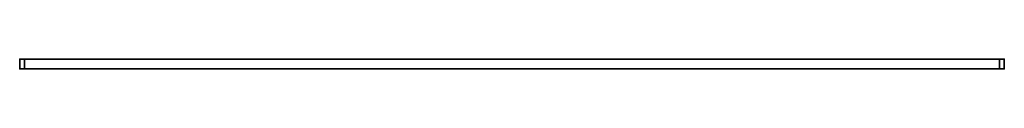
# Model space of a CAD drawing. Extents: x -5 to 1005, y -10 to 0.
import ezdxf

# ---------------------------------------------------------------- set-up
doc = ezdxf.new("R2010")
doc.units = 0
doc.header["$MEASUREMENT"] = 0

# ---------------------------------------------------------------- blocks, each defined once
blk = doc.blocks.new('オブジェクト_19')
at = {"color": 35, "lineweight": 35}
mesh = blk.add_polyface(dxfattribs=at)
corners = [(0, 0, 885), (0, -10, 885), (-5, -10, 885), (-5, 0, 885), (-5, 0, 1000), (-5, -10, 1000), (0, -10, 1000), (0, 0, 1000)]
mesh.append_faces([[corners[k] for k in face] for face in [(0, 1, 2, 3), (4, 5, 6, 7), (3, 4, 7, 0), (0, 7, 6, 1), (1, 6, 5, 2), (2, 5, 4, 3)]], dxfattribs={"color": 35})
mesh = blk.add_polyface(dxfattribs=at)
corners = [(0, 0, 740), (0, -10, 740), (-5, -10, 740), (-5, 0, 740), (-5, 0, 855), (-5, -10, 855), (0, -10, 855), (0, 0, 855)]
mesh.append_faces([[corners[k] for k in face] for face in [(0, 1, 2, 3), (4, 5, 6, 7), (3, 4, 7, 0), (0, 7, 6, 1), (1, 6, 5, 2), (2, 5, 4, 3)]], dxfattribs={"color": 35})
mesh = blk.add_polyface(dxfattribs=at)
corners = [(0, 0, 595), (0, -10, 595), (-5, -10, 595), (-5, 0, 595), (-5, 0, 710), (-5, -10, 710), (0, -10, 710), (0, 0, 710)]
mesh.append_faces([[corners[k] for k in face] for face in [(0, 1, 2, 3), (4, 5, 6, 7), (3, 4, 7, 0), (0, 7, 6, 1), (1, 6, 5, 2), (2, 5, 4, 3)]], dxfattribs={"color": 35})
mesh = blk.add_polyface(dxfattribs=at)
corners = [(0, 0, 450), (0, -10, 450), (-5, -10, 450), (-5, 0, 450), (-5, 0, 565), (-5, -10, 565), (0, -10, 565), (0, 0, 565)]
mesh.append_faces([[corners[k] for k in face] for face in [(0, 1, 2, 3), (4, 5, 6, 7), (3, 4, 7, 0), (0, 7, 6, 1), (1, 6, 5, 2), (2, 5, 4, 3)]], dxfattribs={"color": 35})
mesh = blk.add_polyface(dxfattribs=at)
corners = [(0, 0, 305), (0, -10, 305), (-5, -10, 305), (-5, 0, 305), (-5, 0, 420), (-5, -10, 420), (0, -10, 420), (0, 0, 420)]
mesh.append_faces([[corners[k] for k in face] for face in [(0, 1, 2, 3), (4, 5, 6, 7), (3, 4, 7, 0), (0, 7, 6, 1), (1, 6, 5, 2), (2, 5, 4, 3)]], dxfattribs={"color": 35})
mesh = blk.add_polyface(dxfattribs=at)
corners = [(0, 0, 160), (0, -10, 160), (-5, -10, 160), (-5, 0, 160), (-5, 0, 275), (-5, -10, 275), (0, -10, 275), (0, 0, 275)]
mesh.append_faces([[corners[k] for k in face] for face in [(0, 1, 2, 3), (4, 5, 6, 7), (3, 4, 7, 0), (0, 7, 6, 1), (1, 6, 5, 2), (2, 5, 4, 3)]], dxfattribs={"color": 35})
mesh = blk.add_polyface(dxfattribs=at)
corners = [(0, 0, 15), (0, -10, 15), (-5, -10, 15), (-5, 0, 15), (-5, 0, 130), (-5, -10, 130), (0, -10, 130), (0, 0, 130)]
mesh.append_faces([[corners[k] for k in face] for face in [(0, 1, 2, 3), (4, 5, 6, 7), (3, 4, 7, 0), (0, 7, 6, 1), (1, 6, 5, 2), (2, 5, 4, 3)]], dxfattribs={"color": 35})
mesh = blk.add_polyface(dxfattribs=at)
corners = [(0, 0, -130), (0, -10, -130), (-5, -10, -130), (-5, 0, -130), (-5, 0, -15), (-5, -10, -15), (0, -10, -15), (0, 0, -15)]
mesh.append_faces([[corners[k] for k in face] for face in [(0, 1, 2, 3), (4, 5, 6, 7), (3, 4, 7, 0), (0, 7, 6, 1), (1, 6, 5, 2), (2, 5, 4, 3)]], dxfattribs={"color": 35})
mesh = blk.add_polyface(dxfattribs=at)
corners = [(0, 0, -275), (0, -10, -275), (-5, -10, -275), (-5, 0, -275), (-5, 0, -160), (-5, -10, -160), (0, -10, -160), (0, 0, -160)]
mesh.append_faces([[corners[k] for k in face] for face in [(0, 1, 2, 3), (4, 5, 6, 7), (3, 4, 7, 0), (0, 7, 6, 1), (1, 6, 5, 2), (2, 5, 4, 3)]], dxfattribs={"color": 35})
mesh = blk.add_polyface(dxfattribs=at)
corners = [(0, 0, -420), (0, -10, -420), (-5, -10, -420), (-5, 0, -420), (-5, 0, -305), (-5, -10, -305), (0, -10, -305), (0, 0, -305)]
mesh.append_faces([[corners[k] for k in face] for face in [(0, 1, 2, 3), (4, 5, 6, 7), (3, 4, 7, 0), (0, 7, 6, 1), (1, 6, 5, 2), (2, 5, 4, 3)]], dxfattribs={"color": 35})
mesh = blk.add_polyface(dxfattribs=at)
corners = [(0, 0, -565), (0, -10, -565), (-5, -10, -565), (-5, 0, -565), (-5, 0, -450), (-5, -10, -450), (0, -10, -450), (0, 0, -450)]
mesh.append_faces([[corners[k] for k in face] for face in [(0, 1, 2, 3), (4, 5, 6, 7), (3, 4, 7, 0), (0, 7, 6, 1), (1, 6, 5, 2), (2, 5, 4, 3)]], dxfattribs={"color": 35})
mesh = blk.add_polyface(dxfattribs=at)
corners = [(0, 0, -710), (0, -10, -710), (-5, -10, -710), (-5, 0, -710), (-5, 0, -595), (-5, -10, -595), (0, -10, -595), (0, 0, -595)]
mesh.append_faces([[corners[k] for k in face] for face in [(0, 1, 2, 3), (4, 5, 6, 7), (3, 4, 7, 0), (0, 7, 6, 1), (1, 6, 5, 2), (2, 5, 4, 3)]], dxfattribs={"color": 35})
mesh = blk.add_polyface(dxfattribs=at)
corners = [(0, 0, -855), (0, -10, -855), (-5, -10, -855), (-5, 0, -855), (-5, 0, -740), (-5, -10, -740), (0, -10, -740), (0, 0, -740)]
mesh.append_faces([[corners[k] for k in face] for face in [(0, 1, 2, 3), (4, 5, 6, 7), (3, 4, 7, 0), (0, 7, 6, 1), (1, 6, 5, 2), (2, 5, 4, 3)]], dxfattribs={"color": 35})
mesh = blk.add_polyface(dxfattribs=at)
corners = [(0, 0, -1000), (0, -10, -1000), (-5, -10, -1000), (-5, 0, -1000), (-5, 0, -885), (-5, -10, -885), (0, -10, -885), (0, 0, -885)]
mesh.append_faces([[corners[k] for k in face] for face in [(0, 1, 2, 3), (4, 5, 6, 7), (3, 4, 7, 0), (0, 7, 6, 1), (1, 6, 5, 2), (2, 5, 4, 3)]], dxfattribs={"color": 35})
mesh = blk.add_polyface(dxfattribs=at)
corners = [(0, 0, -1145), (0, -10, -1145), (-5, -10, -1145), (-5, 0, -1145), (-5, 0, -1030), (-5, -10, -1030), (0, -10, -1030), (0, 0, -1030)]
mesh.append_faces([[corners[k] for k in face] for face in [(0, 1, 2, 3), (4, 5, 6, 7), (3, 4, 7, 0), (0, 7, 6, 1), (1, 6, 5, 2), (2, 5, 4, 3)]], dxfattribs={"color": 35})
mesh = blk.add_polyface(dxfattribs=at)
corners = [(1000, 0, 885), (1000, -10, 885), (0, -10, 885), (0, 0, 885), (0, 0, 1000), (0, -10, 1000), (1000, -10, 1000), (1000, 0, 1000)]
mesh.append_faces([[corners[k] for k in face] for face in [(0, 1, 2, 3), (4, 5, 6, 7), (3, 4, 7, 0), (0, 7, 6, 1), (1, 6, 5, 2), (2, 5, 4, 3)]], dxfattribs={"color": 35})
mesh = blk.add_polyface(dxfattribs=at)
corners = [(1000, 0, 740), (1000, -10, 740), (0, -10, 740), (0, 0, 740), (0, 0, 855), (0, -10, 855), (1000, -10, 855), (1000, 0, 855)]
mesh.append_faces([[corners[k] for k in face] for face in [(0, 1, 2, 3), (4, 5, 6, 7), (3, 4, 7, 0), (0, 7, 6, 1), (1, 6, 5, 2), (2, 5, 4, 3)]], dxfattribs={"color": 35})
mesh = blk.add_polyface(dxfattribs=at)
corners = [(1000, 0, 595), (1000, -10, 595), (0, -10, 595), (0, 0, 595), (0, 0, 710), (0, -10, 710), (1000, -10, 710), (1000, 0, 710)]
mesh.append_faces([[corners[k] for k in face] for face in [(0, 1, 2, 3), (4, 5, 6, 7), (3, 4, 7, 0), (0, 7, 6, 1), (1, 6, 5, 2), (2, 5, 4, 3)]], dxfattribs={"color": 35})
mesh = blk.add_polyface(dxfattribs=at)
corners = [(1000, 0, 450), (1000, -10, 450), (0, -10, 450), (0, 0, 450), (0, 0, 565), (0, -10, 565), (1000, -10, 565), (1000, 0, 565)]
mesh.append_faces([[corners[k] for k in face] for face in [(0, 1, 2, 3), (4, 5, 6, 7), (3, 4, 7, 0), (0, 7, 6, 1), (1, 6, 5, 2), (2, 5, 4, 3)]], dxfattribs={"color": 35})
mesh = blk.add_polyface(dxfattribs=at)
corners = [(1000, 0, 305), (1000, -10, 305), (0, -10, 305), (0, 0, 305), (0, 0, 420), (0, -10, 420), (1000, -10, 420), (1000, 0, 420)]
mesh.append_faces([[corners[k] for k in face] for face in [(0, 1, 2, 3), (4, 5, 6, 7), (3, 4, 7, 0), (0, 7, 6, 1), (1, 6, 5, 2), (2, 5, 4, 3)]], dxfattribs={"color": 35})
mesh = blk.add_polyface(dxfattribs=at)
corners = [(1000, 0, 160), (1000, -10, 160), (0, -10, 160), (0, 0, 160), (0, 0, 275), (0, -10, 275), (1000, -10, 275), (1000, 0, 275)]
mesh.append_faces([[corners[k] for k in face] for face in [(0, 1, 2, 3), (4, 5, 6, 7), (3, 4, 7, 0), (0, 7, 6, 1), (1, 6, 5, 2), (2, 5, 4, 3)]], dxfattribs={"color": 35})
mesh = blk.add_polyface(dxfattribs=at)
corners = [(1000, 0, 15), (1000, -10, 15), (0, -10, 15), (0, 0, 15), (0, 0, 130), (0, -10, 130), (1000, -10, 130), (1000, 0, 130)]
mesh.append_faces([[corners[k] for k in face] for face in [(0, 1, 2, 3), (4, 5, 6, 7), (3, 4, 7, 0), (0, 7, 6, 1), (1, 6, 5, 2), (2, 5, 4, 3)]], dxfattribs={"color": 35})
mesh = blk.add_polyface(dxfattribs=at)
corners = [(1000, 0, -130), (1000, -10, -130), (0, -10, -130), (0, 0, -130), (0, 0, -15), (0, -10, -15), (1000, -10, -15), (1000, 0, -15)]
mesh.append_faces([[corners[k] for k in face] for face in [(0, 1, 2, 3), (4, 5, 6, 7), (3, 4, 7, 0), (0, 7, 6, 1), (1, 6, 5, 2), (2, 5, 4, 3)]], dxfattribs={"color": 35})
mesh = blk.add_polyface(dxfattribs=at)
corners = [(1000, 0, -275), (1000, -10, -275), (0, -10, -275), (0, 0, -275), (0, 0, -160), (0, -10, -160), (1000, -10, -160), (1000, 0, -160)]
mesh.append_faces([[corners[k] for k in face] for face in [(0, 1, 2, 3), (4, 5, 6, 7), (3, 4, 7, 0), (0, 7, 6, 1), (1, 6, 5, 2), (2, 5, 4, 3)]], dxfattribs={"color": 35})
mesh = blk.add_polyface(dxfattribs=at)
corners = [(1000, 0, -420), (1000, -10, -420), (0, -10, -420), (0, 0, -420), (0, 0, -305), (0, -10, -305), (1000, -10, -305), (1000, 0, -305)]
mesh.append_faces([[corners[k] for k in face] for face in [(0, 1, 2, 3), (4, 5, 6, 7), (3, 4, 7, 0), (0, 7, 6, 1), (1, 6, 5, 2), (2, 5, 4, 3)]], dxfattribs={"color": 35})
mesh = blk.add_polyface(dxfattribs=at)
corners = [(1000, 0, -565), (1000, -10, -565), (0, -10, -565), (0, 0, -565), (0, 0, -450), (0, -10, -450), (1000, -10, -450), (1000, 0, -450)]
mesh.append_faces([[corners[k] for k in face] for face in [(0, 1, 2, 3), (4, 5, 6, 7), (3, 4, 7, 0), (0, 7, 6, 1), (1, 6, 5, 2), (2, 5, 4, 3)]], dxfattribs={"color": 35})
mesh = blk.add_polyface(dxfattribs=at)
corners = [(1000, 0, -710), (1000, -10, -710), (0, -10, -710), (0, 0, -710), (0, 0, -595), (0, -10, -595), (1000, -10, -595), (1000, 0, -595)]
mesh.append_faces([[corners[k] for k in face] for face in [(0, 1, 2, 3), (4, 5, 6, 7), (3, 4, 7, 0), (0, 7, 6, 1), (1, 6, 5, 2), (2, 5, 4, 3)]], dxfattribs={"color": 35})
mesh = blk.add_polyface(dxfattribs=at)
corners = [(1000, 0, -855), (1000, -10, -855), (0, -10, -855), (0, 0, -855), (0, 0, -740), (0, -10, -740), (1000, -10, -740), (1000, 0, -740)]
mesh.append_faces([[corners[k] for k in face] for face in [(0, 1, 2, 3), (4, 5, 6, 7), (3, 4, 7, 0), (0, 7, 6, 1), (1, 6, 5, 2), (2, 5, 4, 3)]], dxfattribs={"color": 35})
mesh = blk.add_polyface(dxfattribs=at)
corners = [(1000, 0, -1000), (1000, -10, -1000), (0, -10, -1000), (0, 0, -1000), (0, 0, -885), (0, -10, -885), (1000, -10, -885), (1000, 0, -885)]
mesh.append_faces([[corners[k] for k in face] for face in [(0, 1, 2, 3), (4, 5, 6, 7), (3, 4, 7, 0), (0, 7, 6, 1), (1, 6, 5, 2), (2, 5, 4, 3)]], dxfattribs={"color": 35})
mesh = blk.add_polyface(dxfattribs=at)
corners = [(1000, 0, -1145), (1000, -10, -1145), (0, -10, -1145), (0, 0, -1145), (0, 0, -1030), (0, -10, -1030), (1000, -10, -1030), (1000, 0, -1030)]
mesh.append_faces([[corners[k] for k in face] for face in [(0, 1, 2, 3), (4, 5, 6, 7), (3, 4, 7, 0), (0, 7, 6, 1), (1, 6, 5, 2), (2, 5, 4, 3)]], dxfattribs={"color": 35})
mesh = blk.add_polyface(dxfattribs=at)
corners = [(1005, 0, 885), (1005, -10, 885), (1000, -10, 885), (1000, 0, 885), (1000, 0, 1000), (1000, -10, 1000), (1005, -10, 1000), (1005, 0, 1000)]
mesh.append_faces([[corners[k] for k in face] for face in [(0, 1, 2, 3), (4, 5, 6, 7), (3, 4, 7, 0), (0, 7, 6, 1), (1, 6, 5, 2), (2, 5, 4, 3)]], dxfattribs={"color": 35})
mesh = blk.add_polyface(dxfattribs=at)
corners = [(1005, 0, 740), (1005, -10, 740), (1000, -10, 740), (1000, 0, 740), (1000, 0, 855), (1000, -10, 855), (1005, -10, 855), (1005, 0, 855)]
mesh.append_faces([[corners[k] for k in face] for face in [(0, 1, 2, 3), (4, 5, 6, 7), (3, 4, 7, 0), (0, 7, 6, 1), (1, 6, 5, 2), (2, 5, 4, 3)]], dxfattribs={"color": 35})
mesh = blk.add_polyface(dxfattribs=at)
corners = [(1005, 0, 595), (1005, -10, 595), (1000, -10, 595), (1000, 0, 595), (1000, 0, 710), (1000, -10, 710), (1005, -10, 710), (1005, 0, 710)]
mesh.append_faces([[corners[k] for k in face] for face in [(0, 1, 2, 3), (4, 5, 6, 7), (3, 4, 7, 0), (0, 7, 6, 1), (1, 6, 5, 2), (2, 5, 4, 3)]], dxfattribs={"color": 35})
mesh = blk.add_polyface(dxfattribs=at)
corners = [(1005, 0, 450), (1005, -10, 450), (1000, -10, 450), (1000, 0, 450), (1000, 0, 565), (1000, -10, 565), (1005, -10, 565), (1005, 0, 565)]
mesh.append_faces([[corners[k] for k in face] for face in [(0, 1, 2, 3), (4, 5, 6, 7), (3, 4, 7, 0), (0, 7, 6, 1), (1, 6, 5, 2), (2, 5, 4, 3)]], dxfattribs={"color": 35})
mesh = blk.add_polyface(dxfattribs=at)
corners = [(1005, 0, 305), (1005, -10, 305), (1000, -10, 305), (1000, 0, 305), (1000, 0, 420), (1000, -10, 420), (1005, -10, 420), (1005, 0, 420)]
mesh.append_faces([[corners[k] for k in face] for face in [(0, 1, 2, 3), (4, 5, 6, 7), (3, 4, 7, 0), (0, 7, 6, 1), (1, 6, 5, 2), (2, 5, 4, 3)]], dxfattribs={"color": 35})
mesh = blk.add_polyface(dxfattribs=at)
corners = [(1005, 0, 160), (1005, -10, 160), (1000, -10, 160), (1000, 0, 160), (1000, 0, 275), (1000, -10, 275), (1005, -10, 275), (1005, 0, 275)]
mesh.append_faces([[corners[k] for k in face] for face in [(0, 1, 2, 3), (4, 5, 6, 7), (3, 4, 7, 0), (0, 7, 6, 1), (1, 6, 5, 2), (2, 5, 4, 3)]], dxfattribs={"color": 35})
mesh = blk.add_polyface(dxfattribs=at)
corners = [(1005, 0, 15), (1005, -10, 15), (1000, -10, 15), (1000, 0, 15), (1000, 0, 130), (1000, -10, 130), (1005, -10, 130), (1005, 0, 130)]
mesh.append_faces([[corners[k] for k in face] for face in [(0, 1, 2, 3), (4, 5, 6, 7), (3, 4, 7, 0), (0, 7, 6, 1), (1, 6, 5, 2), (2, 5, 4, 3)]], dxfattribs={"color": 35})
mesh = blk.add_polyface(dxfattribs=at)
corners = [(1005, 0, -130), (1005, -10, -130), (1000, -10, -130), (1000, 0, -130), (1000, 0, -15), (1000, -10, -15), (1005, -10, -15), (1005, 0, -15)]
mesh.append_faces([[corners[k] for k in face] for face in [(0, 1, 2, 3), (4, 5, 6, 7), (3, 4, 7, 0), (0, 7, 6, 1), (1, 6, 5, 2), (2, 5, 4, 3)]], dxfattribs={"color": 35})
mesh = blk.add_polyface(dxfattribs=at)
corners = [(1005, 0, -275), (1005, -10, -275), (1000, -10, -275), (1000, 0, -275), (1000, 0, -160), (1000, -10, -160), (1005, -10, -160), (1005, 0, -160)]
mesh.append_faces([[corners[k] for k in face] for face in [(0, 1, 2, 3), (4, 5, 6, 7), (3, 4, 7, 0), (0, 7, 6, 1), (1, 6, 5, 2), (2, 5, 4, 3)]], dxfattribs={"color": 35})
mesh = blk.add_polyface(dxfattribs=at)
corners = [(1005, 0, -420), (1005, -10, -420), (1000, -10, -420), (1000, 0, -420), (1000, 0, -305), (1000, -10, -305), (1005, -10, -305), (1005, 0, -305)]
mesh.append_faces([[corners[k] for k in face] for face in [(0, 1, 2, 3), (4, 5, 6, 7), (3, 4, 7, 0), (0, 7, 6, 1), (1, 6, 5, 2), (2, 5, 4, 3)]], dxfattribs={"color": 35})
mesh = blk.add_polyface(dxfattribs=at)
corners = [(1005, 0, -565), (1005, -10, -565), (1000, -10, -565), (1000, 0, -565), (1000, 0, -450), (1000, -10, -450), (1005, -10, -450), (1005, 0, -450)]
mesh.append_faces([[corners[k] for k in face] for face in [(0, 1, 2, 3), (4, 5, 6, 7), (3, 4, 7, 0), (0, 7, 6, 1), (1, 6, 5, 2), (2, 5, 4, 3)]], dxfattribs={"color": 35})
mesh = blk.add_polyface(dxfattribs=at)
corners = [(1005, 0, -710), (1005, -10, -710), (1000, -10, -710), (1000, 0, -710), (1000, 0, -595), (1000, -10, -595), (1005, -10, -595), (1005, 0, -595)]
mesh.append_faces([[corners[k] for k in face] for face in [(0, 1, 2, 3), (4, 5, 6, 7), (3, 4, 7, 0), (0, 7, 6, 1), (1, 6, 5, 2), (2, 5, 4, 3)]], dxfattribs={"color": 35})
mesh = blk.add_polyface(dxfattribs=at)
corners = [(1005, 0, -855), (1005, -10, -855), (1000, -10, -855), (1000, 0, -855), (1000, 0, -740), (1000, -10, -740), (1005, -10, -740), (1005, 0, -740)]
mesh.append_faces([[corners[k] for k in face] for face in [(0, 1, 2, 3), (4, 5, 6, 7), (3, 4, 7, 0), (0, 7, 6, 1), (1, 6, 5, 2), (2, 5, 4, 3)]], dxfattribs={"color": 35})
mesh = blk.add_polyface(dxfattribs=at)
corners = [(1005, 0, -1000), (1005, -10, -1000), (1000, -10, -1000), (1000, 0, -1000), (1000, 0, -885), (1000, -10, -885), (1005, -10, -885), (1005, 0, -885)]
mesh.append_faces([[corners[k] for k in face] for face in [(0, 1, 2, 3), (4, 5, 6, 7), (3, 4, 7, 0), (0, 7, 6, 1), (1, 6, 5, 2), (2, 5, 4, 3)]], dxfattribs={"color": 35})
mesh = blk.add_polyface(dxfattribs=at)
corners = [(1005, 0, -1145), (1005, -10, -1145), (1000, -10, -1145), (1000, 0, -1145), (1000, 0, -1030), (1000, -10, -1030), (1005, -10, -1030), (1005, 0, -1030)]
mesh.append_faces([[corners[k] for k in face] for face in [(0, 1, 2, 3), (4, 5, 6, 7), (3, 4, 7, 0), (0, 7, 6, 1), (1, 6, 5, 2), (2, 5, 4, 3)]], dxfattribs={"color": 35})

msp = doc.modelspace()

# ---------------------------------------------------------------- block references
at = {"linetype": 'Continuous', "lineweight": 0}
msp.add_blockref('オブジェクト_19', (0, 0), dxfattribs=at)

doc.saveas('drawing.dxf')
